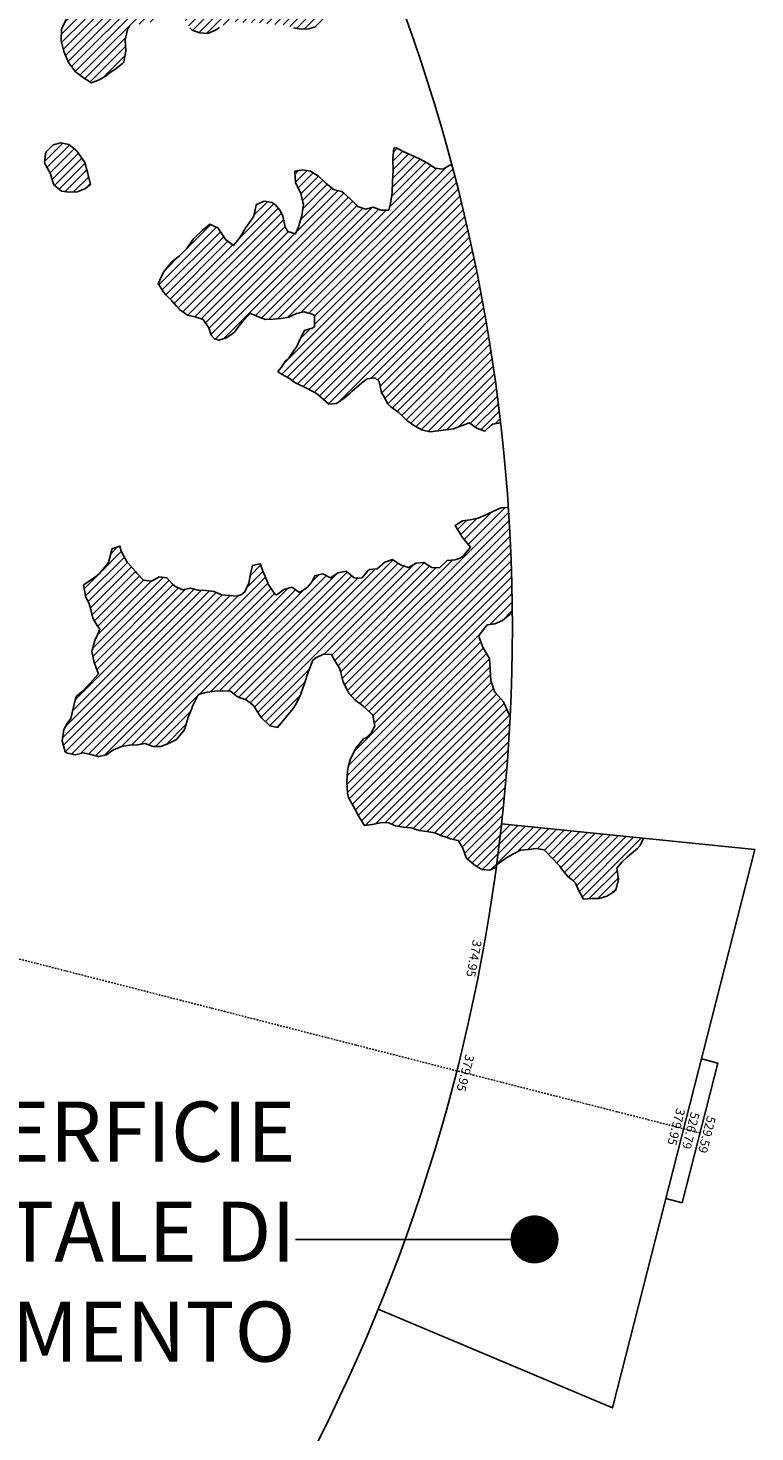
# Model space of a CAD drawing. Extents: x 1538956 to 1571595, y 5042519 to 5072519.
# Drawn here: x 1565540 to 1571595, y 5050818 to 5062512 of the extents above; entities that cross this region are included whole.
import ezdxf
from ezdxf.enums import TextEntityAlignment as Align

# ---------------------------------------------------------------- set-up
doc = ezdxf.new("R2010")
doc.units = 0
doc.header["$LTSCALE"] = 2
doc.header["$MEASUREMENT"] = 0
doc.linetypes.add('TRATTOPUNTO2', pattern=[12.7, 6.35, -3.175, 0, -3.175])
for name, color, linetype in [('374', 1, 'Continuous'), ('379', 1, 'Continuous'), ('avvicinamento', 8, 'Continuous'), ('base_cat_ret_foglio', 71, 'Continuous'), ('esterna_e', 8, 'Continuous'), ('infrastrutture', 7, 'Continuous'), ('inviluppo', 255, 'Continuous')]:
    doc.layers.add(name, color=color, linetype=linetype)
doc.styles.add('PC01', font='ARIAL.TTF')

msp = doc.modelspace()

# ---------------------------------------------------------------- hatches: boundary and pattern name
at = {"layer": '374'}
h = msp.add_hatch(dxfattribs=at)
h.set_pattern_fill('ANSI31', color=256, scale=400, style=0)
h.paths.add_polyline_path([(1565180, 5068125, 0.023941), (1564118, 5069091), (1564112, 5069062), (1564051, 5069006), (1564027, 5068965), (1564001, 5068872), (1563987, 5068854), (1563941, 5068779), (1563924, 5068761), (1563859, 5068702), (1563842, 5068685), (1563795, 5068636), (1563731, 5068596), (1563723, 5068591), (1563667, 5068548), (1563602, 5068532), (1563537, 5068517), (1563514, 5068497), (1563493, 5068404), (1563474, 5068379), (1563450, 5068311), (1563451, 5068218), (1563476, 5068193), (1563541, 5068173), (1563606, 5068167), (1563671, 5068156), (1563735, 5068161), (1563800, 5068145), (1563865, 5068156), (1563907, 5068130), (1563865, 5068118), (1563806, 5068037), (1563802, 5068019), (1563789, 5067944), (1563803, 5067910), (1563848, 5067852), (1563869, 5067760), (1563869, 5067759), (1563870, 5067760), (1563933, 5067821), (1563998, 5067852), (1564018, 5067761), (1564051, 5067669), (1564065, 5067655), (1564130, 5067619), (1564157, 5067577), (1564163, 5067485), (1564169, 5067392), (1564197, 5067355), (1564263, 5067306), (1564273, 5067301), (1564328, 5067268), (1564393, 5067226), (1564432, 5067210), (1564458, 5067183), (1564505, 5067118), (1564525, 5067055), (1564531, 5067026), (1564591, 5066942), (1564598, 5066934), (1564656, 5066853), (1564669, 5066842), (1564673, 5066749), (1564658, 5066661), (1564627, 5066749), (1564592, 5066773), (1564527, 5066783), (1564462, 5066800), (1564391, 5066834), (1564360, 5066931), (1564331, 5066966), (1564266, 5067003), (1564256, 5067023), (1564200, 5067076), (1564157, 5067114), (1564135, 5067141), (1564080, 5067206), (1564069, 5067227), (1564023, 5067298), (1564003, 5067369), (1563964, 5067298), (1563967, 5067205), (1563983, 5067113), (1563941, 5067082), (1563922, 5067112), (1563875, 5067170), (1563860, 5067204), (1563822, 5067296), (1563809, 5067313), (1563750, 5067388), (1563743, 5067394), (1563678, 5067412), (1563646, 5067387), (1563638, 5067294), (1563615, 5067255), (1563550, 5067257), (1563495, 5067293), (1563514, 5067385), (1563483, 5067478), (1563483, 5067478), (1563418, 5067539), (1563388, 5067569), (1563417, 5067639), (1563433, 5067662), (1563475, 5067755), (1563464, 5067848), (1563414, 5067930), (1563401, 5067940), (1563349, 5067959), (1563284, 5067941), (1563280, 5067939), (1563240, 5067846), (1563251, 5067753), (1563221, 5067722), (1563188, 5067660), (1563158, 5067592), (1563138, 5067567), (1563094, 5067511), (1563038, 5067473), (1563054, 5067381), (1563096, 5067289), (1563032, 5067238), (1562967, 5067244), (1562929, 5067287), (1562901, 5067318), (1562836, 5067348), (1562771, 5067363), (1562707, 5067347), (1562642, 5067329), (1562577, 5067283), (1562523, 5067190), (1562514, 5067168), (1562450, 5067105), (1562385, 5067101), (1562368, 5067096), (1562320, 5067076), (1562256, 5067061), (1562191, 5067077), (1562126, 5067061), (1562062, 5067030), (1561997, 5067027), (1561932, 5067034), (1561867, 5067003), (1561862, 5066998), (1561803, 5066925), (1561785, 5066905), (1561778, 5066812), (1561805, 5066775), (1561824, 5066720), (1561805, 5066714), (1561741, 5066696), (1561676, 5066693), (1561611, 5066669), (1561547, 5066632), (1561539, 5066625), (1561483, 5066547), (1561474, 5066532), (1561459, 5066439), (1561485, 5066373), (1561496, 5066347), (1561542, 5066255), (1561551, 5066241), (1561600, 5066162), (1561601, 5066070), (1561553, 5066044), (1561488, 5066033), (1561423, 5066022), (1561358, 5066029), (1561293, 5066048), (1561229, 5066036), (1561164, 5066005), (1561139, 5065973), (1561100, 5065928), (1561035, 5065908), (1560970, 5065926), (1560906, 5065922), (1560841, 5065900), (1560809, 5065877), (1560777, 5065856), (1560712, 5065794), (1560699, 5065783), (1560648, 5065716), (1560622, 5065690), (1560584, 5065614), (1560578, 5065597), (1560540, 5065504), (1560586, 5065452), (1560624, 5065412), (1560651, 5065391), (1560717, 5065359), (1560782, 5065338), (1560846, 5065322), (1560912, 5065283), (1560977, 5065238), (1560989, 5065230), (1561042, 5065196), (1561108, 5065146), (1561113, 5065139), (1561173, 5065079), (1561221, 5065048), (1561239, 5065026), (1561281, 5064956), (1561304, 5064920), (1561356, 5064864), (1561306, 5064791), (1561241, 5064807), (1561176, 5064835), (1561117, 5064861), (1561110, 5064866), (1561045, 5064899), (1560980, 5064925), (1560915, 5064938), (1560850, 5064939), (1560786, 5064933), (1560753, 5064950), (1560720, 5064981), (1560655, 5065028), (1560590, 5065008), (1560525, 5065027), (1560502, 5065041), (1560460, 5065058), (1560395, 5065049), (1560376, 5065039), (1560331, 5065017), (1560266, 5064968), (1560228, 5065038), (1560200, 5065102), (1560174, 5065130), (1560135, 5065142), (1560070, 5065156), (1560005, 5065160), (1559940, 5065169), (1559875, 5065189), (1559810, 5065182), (1559746, 5065178), (1559681, 5065154), (1559668, 5065125), (1559617, 5065062), (1559552, 5065058), (1559487, 5065070), (1559423, 5065041), (1559383, 5065030), (1559358, 5065024), (1559293, 5065005), (1559229, 5064958), (1559215, 5064936), (1559230, 5064843), (1559230, 5064843), (1559273, 5064751), (1559296, 5064717), (1559332, 5064659), (1559362, 5064594), (1559374, 5064567), (1559428, 5064488), (1559436, 5064475), (1559429, 5064422), (1559420, 5064382), (1559365, 5064324), (1559334, 5064289), (1559364, 5064196), (1559366, 5064192), (1559432, 5064108), (1559435, 5064104), (1559497, 5064046), (1559562, 5064028), (1559630, 5064015), (1559693, 5063949), (1559707, 5063922), (1559706, 5063829), (1559759, 5063751), (1559783, 5063737), (1559825, 5063719), (1559890, 5063698), (1559954, 5063700), (1560019, 5063686), (1560042, 5063647), (1560021, 5063572), (1560014, 5063554), (1559979, 5063461), (1560022, 5063405), (1560068, 5063370), (1560087, 5063355), (1560105, 5063370), (1560152, 5063402), (1560216, 5063446), (1560241, 5063464), (1560281, 5063482), (1560346, 5063499), (1560378, 5063465), (1560406, 5063373), (1560412, 5063361), (1560477, 5063327), (1560542, 5063341), (1560607, 5063321), (1560623, 5063282), (1560656, 5063190), (1560673, 5063174), (1560738, 5063191), (1560738, 5063191), (1560802, 5063276), (1560813, 5063284), (1560866, 5063320), (1560931, 5063338), (1560953, 5063286), (1560974, 5063193), (1560998, 5063135), (1561063, 5063117), (1561127, 5063177), (1561143, 5063195), (1561191, 5063250), (1561224, 5063288), (1561255, 5063315), (1561292, 5063289), (1561321, 5063273), (1561386, 5063253), (1561451, 5063256), (1561516, 5063199), (1561451, 5063170), (1561387, 5063124), (1561376, 5063105), (1561360, 5063012), (1561389, 5062969), (1561454, 5062939), (1561497, 5062921), (1561519, 5062910), (1561584, 5062875), (1561630, 5062829), (1561650, 5062804), (1561715, 5062737), (1561729, 5062645), (1561716, 5062622), (1561652, 5062592), (1561587, 5062601), (1561522, 5062634), (1561511, 5062643), (1561456, 5062666), (1561391, 5062676), (1561327, 5062661), (1561262, 5062645), (1561228, 5062640), (1561197, 5062634), (1561138, 5062547), (1561199, 5062484), (1561247, 5062455), (1561264, 5062446), (1561329, 5062402), (1561394, 5062377), (1561459, 5062379), (1561502, 5062365), (1561524, 5062356), (1561590, 5062292), (1561607, 5062273), (1561655, 5062227), (1561693, 5062182), (1561721, 5062120), (1561734, 5062090), (1561745, 5061997), (1561723, 5061928), (1561710, 5061904), (1561659, 5061877), (1561594, 5061860), (1561529, 5061847), (1561465, 5061820), (1561450, 5061809), (1561400, 5061768), (1561356, 5061715), (1561336, 5061696), (1561272, 5061667), (1561207, 5061675), (1561142, 5061686), (1561077, 5061668), (1561012, 5061637), (1560948, 5061619), (1560947, 5061619), (1560911, 5061526), (1560949, 5061515), (1561014, 5061512), (1561078, 5061510), (1561144, 5061464), (1561174, 5061436), (1561170, 5061343), (1561146, 5061290), (1561126, 5061250), (1561078, 5061156), (1561082, 5061146), (1561147, 5061065), (1561148, 5061065), (1561149, 5061065), (1561213, 5061073), (1561277, 5061081), (1561342, 5061100), (1561373, 5061160), (1561389, 5061253), (1561407, 5061344), (1561438, 5061438), (1561468, 5061483), (1561531, 5061538), (1561597, 5061555), (1561654, 5061533), (1561662, 5061519), (1561681, 5061441), (1561695, 5061348), (1561729, 5061300), (1561794, 5061287), (1561859, 5061272), (1561876, 5061258), (1561929, 5061171), (1561936, 5061073), (1561992, 5061016), (1562024, 5060981), (1562032, 5060889), (1561992, 5060798), (1561930, 5060724), (1561875, 5060702), (1561865, 5060700), (1561800, 5060687), (1561736, 5060672), (1561671, 5060642), (1561637, 5060607), (1561607, 5060547), (1561587, 5060514), (1561543, 5060443), (1561530, 5060421), (1561511, 5060396, -0.008993), (1561628, 5060215), (1561675, 5060225), (1561740, 5060228), (1561766, 5060238), (1561805, 5060256), (1561869, 5060319), (1561887, 5060332), (1561933, 5060359), (1561998, 5060372), (1562063, 5060354), (1562128, 5060337), (1562193, 5060387), (1562232, 5060428), (1562257, 5060447), (1562322, 5060470), (1562386, 5060472), (1562424, 5060522), (1562451, 5060551), (1562515, 5060598), (1562580, 5060609), (1562609, 5060617), (1562644, 5060630), (1562709, 5060654), (1562774, 5060676), (1562825, 5060712), (1562773, 5060771), (1562748, 5060803), (1562707, 5060847), (1562642, 5060864), (1562607, 5060895), (1562577, 5060919), (1562526, 5060986), (1562511, 5061006), (1562462, 5061078), (1562445, 5061117), (1562421, 5061170), (1562379, 5061219), (1562341, 5061262), (1562313, 5061312), (1562289, 5061354), (1562247, 5061410), (1562217, 5061446), (1562182, 5061492), (1562151, 5061538), (1562116, 5061589), (1562091, 5061630), (1562050, 5061680), (1561999, 5061722), (1561984, 5061792), (1561979, 5061816), (1562048, 5061868), (1562113, 5061887), (1562178, 5061887), (1562235, 5061909), (1562242, 5061922), (1562285, 5062002), (1562306, 5062033), (1562345, 5062096), (1562370, 5062113), (1562435, 5062154), (1562499, 5062155), (1562564, 5062146), (1562629, 5062131), (1562694, 5062145), (1562759, 5062178), (1562823, 5062193), (1562886, 5062193), (1562888, 5062195), (1562851, 5062286), (1562822, 5062301), (1562757, 5062341), (1562722, 5062377), (1562692, 5062396), (1562626, 5062423), (1562561, 5062432), (1562497, 5062420), (1562432, 5062402), (1562367, 5062417), (1562321, 5062466), (1562333, 5062559), (1562368, 5062648), (1562429, 5062690), (1562494, 5062739), (1562510, 5062745), (1562558, 5062773), (1562599, 5062839), (1562622, 5062880), (1562686, 5062901), (1562752, 5062851), (1562761, 5062841), (1562817, 5062785), (1562882, 5062764), (1562947, 5062805), (1562968, 5062843), (1562970, 5062935), (1562991, 5063028), (1563009, 5063040), (1563041, 5063029), (1563075, 5063016), (1563140, 5062948), (1563148, 5062937), (1563206, 5062856), (1563248, 5062846), (1563271, 5062840), (1563278, 5062846), (1563335, 5062885), (1563383, 5062939), (1563399, 5062954), (1563464, 5062963), (1563484, 5062941), (1563522, 5062848), (1563530, 5062836), (1563559, 5062756), (1563597, 5062692), (1563620, 5062664), (1563662, 5062635), (1563727, 5062624), (1563792, 5062604), (1563857, 5062614), (1563891, 5062667), (1563921, 5062729), (1563937, 5062760), (1563956, 5062853), (1563930, 5062945), (1563932, 5063038), (1563982, 5063072), (1564015, 5063039), (1564048, 5063006), (1564113, 5062961), (1564128, 5062947), (1564179, 5062860), (1564182, 5062855), (1564235, 5062763), (1564245, 5062743), (1564293, 5062671), (1564311, 5062658), (1564375, 5062669), (1564385, 5062672), (1564440, 5062693), (1564504, 5062748), (1564519, 5062766), (1564539, 5062859), (1564562, 5062952), (1564567, 5062960), (1564603, 5063045), (1564631, 5063083), (1564696, 5063063), (1564736, 5063046), (1564761, 5063026), (1564826, 5063023), (1564891, 5063028), (1564956, 5062967), (1565021, 5062965), (1565033, 5062957), (1565042, 5062864), (1565022, 5062823), (1565007, 5062771), (1564990, 5062678), (1564960, 5062595), (1564957, 5062585), (1564896, 5062512), (1564871, 5062492), (1564832, 5062463), (1564767, 5062411), (1564756, 5062398), (1564707, 5062305), (1564769, 5062261), (1564834, 5062248), (1564899, 5062240), (1564950, 5062215), (1564964, 5062207), (1565029, 5062169), (1565094, 5062167), (1565159, 5062214), (1565163, 5062217), (1565223, 5062255), (1565276, 5062311), (1565287, 5062324), (1565359, 5062405), (1565392, 5062497), (1565415, 5062540), (1565453, 5062591), (1565479, 5062632), (1565500, 5062684), (1565487, 5062776), (1565476, 5062838), (1565470, 5062873), (1565541, 5062903), (1565605, 5062926), (1565639, 5062963), (1565669, 5063009), (1565701, 5063056), (1565733, 5063085), (1565798, 5063140), (1565818, 5063057), (1565859, 5062965), (1565864, 5062954), (1565930, 5062881), (1565943, 5062873), (1565963, 5062781), (1565932, 5062731), (1565910, 5062688), (1565868, 5062608), (1565863, 5062595), (1565819, 5062502), (1565815, 5062409), (1565837, 5062317), (1565872, 5062238), (1565878, 5062225), (1565938, 5062144), (1565954, 5062133), (1566003, 5062098), (1566068, 5062056), (1566133, 5062080), (1566198, 5062120), (1566216, 5062136), (1566262, 5062167), (1566326, 5062218), (1566339, 5062229), (1566355, 5062322), (1566349, 5062415), (1566372, 5062508), (1566388, 5062526), (1566453, 5062543), (1566517, 5062547), (1566582, 5062573), (1566616, 5062603), (1566646, 5062627), (1566711, 5062667), (1566776, 5062669), (1566828, 5062605), (1566841, 5062584), (1566887, 5062513), (1566907, 5062494), (1566972, 5062473), (1567037, 5062468), (1567102, 5062494), (1567134, 5062516), (1567166, 5062536), (1567231, 5062567), (1567296, 5062562), (1567361, 5062556), (1567425, 5062560), (1567490, 5062555), (1567555, 5062542), (1567620, 5062541), (1567685, 5062538), (1567730, 5062522), (1567750, 5062514), (1567815, 5062502), (1567880, 5062505), (1567945, 5062526), (1568009, 5062561), (1568068, 5062619), (1568073, 5062624), (1568138, 5062675), (1568191, 5062712), (1568202, 5062724), (1568266, 5062795), (1568275, 5062806), (1568266, 5062848), (1568250, 5062898), (1568200, 5062952), (1568144, 5062990), (1568134, 5062995), (1568069, 5063037), (1568002, 5063080), (1567938, 5063137), (1567892, 5063172), (1567873, 5063190), (1567807, 5063253), (1567799, 5063264), (1567741, 5063352), (1567738, 5063356), (1567697, 5063448), (1567740, 5063497), (1567805, 5063461), (1567819, 5063449), (1567870, 5063409), (1567935, 5063380), (1568001, 5063358), (1568066, 5063350), (1568130, 5063355), (1568196, 5063313), (1568261, 5063293), (1568334, 5063272), (1568391, 5063245), (1568446, 5063224, 0.09912)])
h.paths.add_polyline_path([(1561402, 5064772), (1561371, 5064758), (1561345, 5064771), (1561370, 5064807)], flags=16)
h.paths.add_polyline_path([(1563930, 5068179), (1563919, 5068223), (1563929, 5068228), (1563937, 5068223)], flags=16)
h = msp.add_hatch(dxfattribs=at)
h.set_pattern_fill('ANSI31', color=256, scale=400, style=0)
h.paths.add_polyline_path([(1565944, 5061491), (1565879, 5061542), (1565814, 5061555), (1565750, 5061540), (1565690, 5061482), (1565685, 5061464), (1565676, 5061389), (1565686, 5061373), (1565726, 5061297), (1565753, 5061211), (1565756, 5061205), (1565819, 5061153), (1565883, 5061146), (1565948, 5061148), (1566013, 5061174), (1566060, 5061208), (1566039, 5061300), (1566014, 5061393)])
h = msp.add_hatch(dxfattribs=at)
h.set_pattern_fill('ANSI31', color=256, scale=400, style=0)
h.paths.add_polyline_path([(1569069, 5061379), (1569060, 5061374), (1568996, 5061338), (1568931, 5061345), (1568866, 5061386), (1568801, 5061423), (1568800, 5061423), (1568735, 5061453), (1568670, 5061482), (1568612, 5061513), (1568605, 5061517), (1568588, 5061513), (1568578, 5061420), (1568581, 5061328), (1568575, 5061235), (1568574, 5061143), (1568560, 5061050), (1568545, 5060995), (1568481, 5060995), (1568415, 5061020), (1568351, 5061004), (1568286, 5061026), (1568264, 5061047), (1568220, 5061093), (1568171, 5061138), (1568154, 5061150), (1568089, 5061164), (1568024, 5061218), (1568013, 5061229), (1567958, 5061278), (1567893, 5061320), (1567893, 5061320), (1567828, 5061331), (1567763, 5061319), (1567763, 5061319), (1567768, 5061226), (1567812, 5061134), (1567833, 5061042), (1567831, 5061027), (1567820, 5060949), (1567793, 5060856), (1567769, 5060798), (1567704, 5060818), (1567683, 5060855), (1567663, 5060947), (1567637, 5060994), (1567600, 5061039), (1567571, 5061058), (1567506, 5061071), (1567442, 5061043), (1567439, 5061038), (1567422, 5060945), (1567379, 5060884), (1567355, 5060851), (1567315, 5060785), (1567299, 5060758), (1567251, 5060701), (1567185, 5060751), (1567120, 5060849), (1567120, 5060849), (1567054, 5060880), (1567017, 5060848), (1566990, 5060826), (1566926, 5060766), (1566915, 5060754), (1566853, 5060665), (1566798, 5060613), (1566740, 5060567), (1566733, 5060559), (1566669, 5060478), (1566666, 5060474), (1566625, 5060381), (1566671, 5060310), (1566687, 5060289), (1566737, 5060241), (1566777, 5060197), (1566802, 5060168), (1566868, 5060120), (1566933, 5060106), (1566998, 5060085), (1567047, 5060015), (1567064, 5059955), (1567094, 5059923), (1567130, 5059913), (1567165, 5059923), (1567194, 5059933), (1567259, 5059980), (1567287, 5060017), (1567323, 5060063), (1567368, 5060111), (1567387, 5060137), (1567445, 5060112), (1567452, 5060109), (1567517, 5060084), (1567582, 5060087), (1567647, 5060092), (1567712, 5060103), (1567735, 5060115), (1567776, 5060134), (1567841, 5060148), (1567906, 5060129), (1567925, 5060117), (1567926, 5060024), (1567907, 5060013), (1567843, 5059993), (1567809, 5059930), (1567779, 5059860), (1567762, 5059837), (1567715, 5059769), (1567686, 5059744), (1567651, 5059688), (1567621, 5059651), (1567652, 5059630), (1567717, 5059593), (1567763, 5059559), (1567783, 5059549), (1567848, 5059519), (1567913, 5059485), (1567944, 5059469), (1567978, 5059438), (1568044, 5059380), (1568109, 5059386), (1568173, 5059430), (1568223, 5059472), (1568238, 5059484), (1568302, 5059539), (1568331, 5059566), (1568366, 5059590), (1568431, 5059598), (1568466, 5059567), (1568483, 5059475), (1568498, 5059453), (1568536, 5059383), (1568563, 5059357), (1568629, 5059309), (1568649, 5059291), (1568695, 5059243), (1568760, 5059200), (1568825, 5059163), (1568890, 5059148), (1568955, 5059156), (1569020, 5059166), (1569085, 5059174), (1569149, 5059200), (1569163, 5059204), (1569214, 5059225), (1569243, 5059205), (1569279, 5059179), (1569345, 5059154), (1569406, 5059213), (1569477, 5059224, 0.036597)])
h = msp.add_hatch(dxfattribs=at)
h.set_pattern_fill('ANSI31', color=256, scale=400, style=0)
h.paths.add_polyline_path([(1567911, 5057246), (1567937, 5057266), (1568002, 5057297), (1568067, 5057294), (1568093, 5057248), (1568133, 5057180), (1568143, 5057156), (1568164, 5057064), (1568200, 5056994), (1568213, 5056972), (1568266, 5056915), (1568312, 5056880), (1568331, 5056864), (1568397, 5056802), (1568412, 5056789), (1568428, 5056696), (1568399, 5056642), (1568358, 5056603), (1568334, 5056591), (1568270, 5056514), (1568267, 5056509), (1568223, 5056416), (1568207, 5056355), (1568200, 5056323), (1568194, 5056231), (1568200, 5056138), (1568210, 5056103), (1568239, 5056046), (1568276, 5055984), (1568289, 5055954), (1568342, 5055869), (1568407, 5055878), (1568472, 5055892), (1568537, 5055895), (1568602, 5055868), (1568622, 5055865), (1568667, 5055855), (1568732, 5055850), (1568797, 5055828), (1568862, 5055821), (1568927, 5055809), (1568992, 5055781), (1569007, 5055777), (1569058, 5055760), (1569123, 5055745), (1569159, 5055686), (1569189, 5055604), (1569195, 5055594), (1569255, 5055541), (1569320, 5055502), (1569385, 5055497), (1569397, 5055503), (1569440, 5055522, 0.021121), (1569556, 5056783), (1569544, 5056801), (1569504, 5056893), (1569500, 5056899), (1569427, 5056982), (1569396, 5057077), (1569390, 5057170), (1569384, 5057262), (1569365, 5057291), (1569327, 5057354), (1569296, 5057446), (1569299, 5057455), (1569363, 5057540), (1569427, 5057550), (1569492, 5057577), (1569559, 5057633), (1569573, 5057640, 0.014666), (1569540, 5058519), (1569482, 5058515), (1569417, 5058489), (1569361, 5058461), (1569288, 5058430), (1569223, 5058417), (1569158, 5058408), (1569097, 5058370), (1569161, 5058267), (1569225, 5058187), (1569161, 5058111), (1569132, 5058093), (1569097, 5058083), (1569032, 5058076), (1568968, 5058017), (1568903, 5058018), (1568837, 5058061), (1568773, 5058055), (1568708, 5058018), (1568643, 5058040), (1568577, 5058085), (1568513, 5058064), (1568448, 5058008), (1568384, 5058002), (1568370, 5057992), (1568319, 5057931), (1568255, 5057934), (1568189, 5057988), (1568124, 5057975), (1568060, 5057934), (1567994, 5057966), (1567930, 5057950), (1567901, 5057894), (1567866, 5057852), (1567801, 5057810), (1567736, 5057856), (1567671, 5057836), (1567622, 5057799), (1567602, 5057788), (1567541, 5057879), (1567537, 5057890), (1567497, 5057982), (1567474, 5058049), (1567409, 5058036), (1567397, 5057981), (1567379, 5057889), (1567347, 5057816), (1567317, 5057795), (1567282, 5057780), (1567217, 5057786), (1567152, 5057791), (1567146, 5057793), (1567087, 5057819), (1567022, 5057828), (1566957, 5057831), (1566892, 5057846), (1566827, 5057833), (1566762, 5057864), (1566741, 5057882), (1566696, 5057933), (1566631, 5057942), (1566567, 5057905), (1566502, 5057912), (1566445, 5057971), (1566436, 5057985), (1566371, 5058059), (1566366, 5058063), (1566315, 5058155), (1566304, 5058197), (1566239, 5058174), (1566236, 5058154), (1566211, 5058061), (1566176, 5058019), (1566136, 5057968), (1566112, 5057948), (1566048, 5057906), (1566002, 5057874), (1566019, 5057781), (1566050, 5057715), (1566058, 5057689), (1566080, 5057597), (1566116, 5057537), (1566137, 5057505), (1566117, 5057459), (1566097, 5057412), (1566071, 5057319), (1566090, 5057227), (1566121, 5057148), (1566126, 5057134), (1566057, 5057054), (1566044, 5057041), (1565992, 5056986), (1565944, 5056947), (1565928, 5056895), (1565919, 5056854), (1565897, 5056762), (1565865, 5056718), (1565839, 5056668), (1565825, 5056576), (1565849, 5056483), (1565868, 5056472), (1565933, 5056458), (1565998, 5056474), (1566063, 5056460), (1566128, 5056444), (1566193, 5056459), (1566229, 5056487), (1566257, 5056502), (1566322, 5056528), (1566387, 5056539), (1566452, 5056542), (1566516, 5056552), (1566582, 5056529), (1566647, 5056527), (1566711, 5056554), (1566776, 5056585), (1566776, 5056586), (1566840, 5056663), (1566846, 5056679), (1566874, 5056772), (1566903, 5056843), (1566911, 5056865), (1566961, 5056963), (1567031, 5056980), (1567096, 5056990), (1567161, 5056991), (1567226, 5056988), (1567259, 5056961), (1567291, 5056938), (1567357, 5056916), (1567419, 5056868), (1567476, 5056778), (1567488, 5056765), (1567554, 5056701), (1567618, 5056687), (1567619, 5056687), (1567619, 5056687), (1567683, 5056765), (1567695, 5056781), (1567747, 5056845), (1567769, 5056874), (1567811, 5056962), (1567813, 5056967), (1567846, 5057060), (1567874, 5057146), (1567876, 5057153)])
at = {"layer": '379'}
h = msp.add_hatch(dxfattribs=at)
h.set_pattern_fill('ANSI31', color=256, scale=400, style=0)
h.paths.add_polyline_path([(1569773, 5055677), (1569838, 5055668), (1569903, 5055601), (1569904, 5055601), (1569969, 5055532), (1569984, 5055510), (1570035, 5055444), (1570073, 5055418), (1570101, 5055389), (1570129, 5055326), (1570167, 5055257), (1570232, 5055262), (1570297, 5055262), (1570362, 5055280), (1570426, 5055321), (1570437, 5055330), (1570458, 5055422), (1570443, 5055515), (1570489, 5055567), (1570532, 5055608), (1570553, 5055624), (1570617, 5055677), (1570638, 5055702), (1570666, 5055763), (1570367, 5055794), (1570365, 5055793), (1570330, 5055789), (1570298, 5055779), (1570268, 5055775), (1570242, 5055772), (1570225, 5055770), (1570228, 5055808), (1569484, 5055883, -0.005677), (1569443, 5055545), (1569450, 5055548), (1569514, 5055593), (1569521, 5055597), (1569579, 5055630), (1569643, 5055664), (1569708, 5055669)])
h.paths.add_polyline_path([(1570228, 5055808), (1570225, 5055770), (1570242, 5055772), (1570268, 5055775), (1570298, 5055779), (1570330, 5055789), (1570365, 5055793), (1570367, 5055794)], flags=16)

# ---------------------------------------------------------------- linework, layer by layer
at = {"layer": '374'}
for points in [[(1565863, 5062595), (1565819, 5062502), (1565815, 5062409), (1565837, 5062317), (1565872, 5062238), (1565878, 5062225), (1565938, 5062144), (1565954, 5062133), (1566003, 5062098), (1566068, 5062056), (1566133, 5062080), (1566198, 5062120), (1566216, 5062136), (1566262, 5062167), (1566326, 5062218), (1566339, 5062229), (1566355, 5062322), (1566349, 5062415), (1566372, 5062508), (1566388, 5062526)], [(1566887, 5062513), (1566907, 5062494), (1566972, 5062473), (1567037, 5062468), (1567102, 5062494), (1567134, 5062516)], [(1567750, 5062514), (1567815, 5062502), (1567880, 5062505), (1567939, 5062525)], [(1565750, 5061540), (1565814, 5061555), (1565879, 5061542), (1565945, 5061490), (1565948, 5061485), (1566011, 5061398), (1566014, 5061393), (1566039, 5061300), (1566060, 5061208), (1566013, 5061174), (1565948, 5061148), (1565883, 5061146), (1565819, 5061153), (1565756, 5061205), (1565753, 5061211), (1565726, 5061297), (1565686, 5061373), (1565676, 5061389), (1565685, 5061464), (1565690, 5061482), (1565750, 5061540)], [(1569069, 5061379), (1569060, 5061374), (1568996, 5061338), (1568931, 5061345), (1568866, 5061386), (1568801, 5061423), (1568800, 5061423), (1568735, 5061453), (1568670, 5061482), (1568612, 5061513), (1568605, 5061517), (1568588, 5061513), (1568578, 5061420), (1568581, 5061328), (1568575, 5061235), (1568574, 5061143), (1568560, 5061050), (1568545, 5060995), (1568481, 5060995), (1568415, 5061020), (1568351, 5061004), (1568286, 5061026), (1568264, 5061047), (1568220, 5061093), (1568171, 5061138), (1568154, 5061150), (1568089, 5061164), (1568024, 5061218), (1568013, 5061229), (1567958, 5061278), (1567893, 5061320), (1567893, 5061320), (1567828, 5061331), (1567763, 5061319), (1567763, 5061319), (1567763, 5061314), (1567768, 5061226), (1567812, 5061134), (1567831, 5061052), (1567833, 5061042), (1567831, 5061027), (1567820, 5060949), (1567793, 5060856), (1567769, 5060798), (1567704, 5060818), (1567683, 5060855), (1567663, 5060947), (1567637, 5060994), (1567600, 5061039), (1567571, 5061058), (1567506, 5061071), (1567442, 5061043), (1567439, 5061038), (1567422, 5060945), (1567379, 5060884), (1567355, 5060851), (1567315, 5060785), (1567299, 5060758), (1567251, 5060701), (1567185, 5060750), (1567181, 5060757), (1567120, 5060849), (1567120, 5060849), (1567054, 5060880), (1567017, 5060848), (1566990, 5060826), (1566926, 5060766), (1566915, 5060754), (1566862, 5060677), (1566849, 5060661), (1566798, 5060613), (1566740, 5060567), (1566733, 5060559), (1566669, 5060478), (1566666, 5060474), (1566625, 5060381), (1566671, 5060310), (1566687, 5060289), (1566737, 5060241), (1566777, 5060197), (1566802, 5060168), (1566868, 5060120), (1566932, 5060106), (1566933, 5060106), (1566998, 5060085), (1567047, 5060015), (1567064, 5059955), (1567094, 5059923), (1567130, 5059913), (1567165, 5059923), (1567194, 5059933), (1567259, 5059980), (1567287, 5060017), (1567323, 5060063), (1567368, 5060111), (1567387, 5060137), (1567445, 5060112), (1567452, 5060109), (1567517, 5060084), (1567582, 5060087), (1567647, 5060092), (1567712, 5060103), (1567735, 5060115), (1567776, 5060134), (1567841, 5060148), (1567906, 5060129), (1567925, 5060117), (1567926, 5060024), (1567907, 5060013), (1567843, 5059993), (1567809, 5059930), (1567779, 5059860), (1567762, 5059837), (1567715, 5059769), (1567686, 5059744), (1567651, 5059688), (1567621, 5059651), (1567652, 5059630), (1567717, 5059593), (1567763, 5059559), (1567783, 5059549), (1567848, 5059519), (1567913, 5059485), (1567944, 5059469), (1567978, 5059438), (1568044, 5059380), (1568109, 5059386), (1568173, 5059430), (1568223, 5059472), (1568238, 5059484), (1568302, 5059539), (1568331, 5059566), (1568366, 5059590), (1568431, 5059598), (1568466, 5059567), (1568483, 5059475), (1568498, 5059453), (1568536, 5059383), (1568563, 5059357), (1568629, 5059309), (1568649, 5059291), (1568695, 5059243), (1568760, 5059200), (1568760, 5059200), (1568825, 5059163), (1568890, 5059148), (1568955, 5059156), (1569020, 5059166), (1569085, 5059174), (1569149, 5059200), (1569163, 5059204), (1569214, 5059225), (1569243, 5059205), (1569279, 5059179), (1569345, 5059154), (1569400, 5059207), (1569409, 5059213), (1569474, 5059224), (1569477, 5059220)], [(1569540, 5058519), (1569482, 5058515), (1569417, 5058489), (1569371, 5058466), (1569352, 5058457), (1569288, 5058430), (1569223, 5058417), (1569158, 5058408), (1569097, 5058370), (1569154, 5058278), (1569160, 5058268), (1569225, 5058187), (1569161, 5058111), (1569132, 5058093), (1569097, 5058083), (1569032, 5058076), (1568968, 5058017), (1568903, 5058018), (1568837, 5058061), (1568773, 5058055), (1568708, 5058018), (1568643, 5058040), (1568577, 5058085), (1568513, 5058064), (1568448, 5058008), (1568384, 5058002), (1568370, 5057992), (1568319, 5057931), (1568255, 5057934), (1568189, 5057988), (1568124, 5057975), (1568060, 5057934), (1567994, 5057966), (1567930, 5057950), (1567901, 5057894), (1567866, 5057852), (1567801, 5057810), (1567736, 5057856), (1567671, 5057836), (1567622, 5057799), (1567607, 5057791), (1567596, 5057798), (1567541, 5057879), (1567537, 5057890), (1567497, 5057982), (1567474, 5058049), (1567409, 5058036), (1567397, 5057981), (1567379, 5057889), (1567347, 5057816), (1567317, 5057795), (1567282, 5057780), (1567217, 5057786), (1567152, 5057791), (1567146, 5057793), (1567087, 5057819), (1567022, 5057828), (1566957, 5057831), (1566892, 5057846), (1566827, 5057833), (1566762, 5057864), (1566741, 5057882), (1566696, 5057933), (1566631, 5057942), (1566567, 5057905), (1566502, 5057912), (1566445, 5057971), (1566436, 5057985), (1566371, 5058059), (1566366, 5058063), (1566315, 5058155), (1566304, 5058197), (1566239, 5058174), (1566236, 5058154), (1566211, 5058061), (1566176, 5058019), (1566136, 5057968), (1566112, 5057948), (1566048, 5057906), (1566002, 5057874), (1566019, 5057781), (1566050, 5057715), (1566058, 5057689), (1566080, 5057597), (1566116, 5057537), (1566137, 5057505), (1566117, 5057459), (1566097, 5057412), (1566071, 5057319), (1566090, 5057227), (1566121, 5057148), (1566126, 5057134), (1566121, 5057127), (1566057, 5057054), (1566044, 5057041), (1565992, 5056986), (1565944, 5056947), (1565928, 5056895), (1565919, 5056854), (1565897, 5056762), (1565865, 5056718), (1565839, 5056668), (1565825, 5056576), (1565849, 5056483), (1565868, 5056472), (1565933, 5056458), (1565998, 5056474), (1566063, 5056460), (1566128, 5056444), (1566193, 5056459), (1566229, 5056487), (1566257, 5056502), (1566322, 5056528), (1566387, 5056539), (1566452, 5056542), (1566516, 5056552), (1566582, 5056529), (1566647, 5056527), (1566711, 5056554), (1566776, 5056585), (1566776, 5056586), (1566840, 5056663), (1566846, 5056679), (1566874, 5056772), (1566903, 5056843), (1566911, 5056865), (1566958, 5056958), (1566967, 5056964), (1567031, 5056980), (1567096, 5056990), (1567161, 5056991), (1567226, 5056988), (1567259, 5056961), (1567291, 5056938), (1567357, 5056916), (1567417, 5056870), (1567422, 5056864), (1567476, 5056778), (1567488, 5056765), (1567554, 5056701), (1567618, 5056687), (1567619, 5056687), (1567619, 5056687), (1567683, 5056765), (1567695, 5056781), (1567747, 5056845), (1567769, 5056874), (1567811, 5056962), (1567813, 5056967), (1567846, 5057060), (1567874, 5057146), (1567876, 5057153), (1567911, 5057246), (1567937, 5057266), (1568002, 5057297), (1568067, 5057294), (1568093, 5057248), (1568133, 5057180), (1568143, 5057156), (1568164, 5057064), (1568200, 5056994), (1568213, 5056972), (1568266, 5056915), (1568312, 5056880), (1568331, 5056864), (1568397, 5056802), (1568412, 5056789), (1568428, 5056696), (1568399, 5056642), (1568358, 5056603), (1568334, 5056591), (1568270, 5056514), (1568267, 5056509), (1568223, 5056416), (1568207, 5056355), (1568200, 5056323), (1568194, 5056231), (1568200, 5056138), (1568210, 5056103), (1568239, 5056046), (1568276, 5055984), (1568289, 5055954), (1568342, 5055869), (1568407, 5055878), (1568472, 5055892), (1568537, 5055895), (1568602, 5055868), (1568622, 5055865), (1568667, 5055855), (1568732, 5055850), (1568797, 5055828), (1568862, 5055821), (1568927, 5055809), (1568992, 5055781), (1569007, 5055777), (1569058, 5055760), (1569123, 5055745), (1569159, 5055686), (1569189, 5055604), (1569195, 5055594), (1569255, 5055541), (1569320, 5055502), (1569320, 5055502), (1569385, 5055497), (1569397, 5055503), (1569440, 5055522)], [(1569556, 5056783), (1569544, 5056801), (1569504, 5056893), (1569500, 5056899), (1569434, 5056974), (1569426, 5056985), (1569396, 5057077), (1569390, 5057170), (1569384, 5057262), (1569365, 5057291), (1569327, 5057354), (1569299, 5057437), (1569296, 5057447), (1569299, 5057455), (1569363, 5057540), (1569363, 5057540), (1569427, 5057550), (1569492, 5057577), (1569556, 5057631), (1569561, 5057635), (1569573, 5057640)]]:
    msp.add_lwpolyline(points, dxfattribs=at)
at = {"layer": '379'}
msp.add_lwpolyline([(1569443, 5055545), (1569450, 5055548), (1569514, 5055593), (1569521, 5055597), (1569579, 5055630), (1569643, 5055664), (1569708, 5055669), (1569773, 5055677), (1569838, 5055668), (1569903, 5055601), (1569904, 5055601), (1569969, 5055532), (1569984, 5055510), (1570035, 5055444), (1570073, 5055418), (1570101, 5055389), (1570129, 5055326), (1570167, 5055257), (1570232, 5055262), (1570297, 5055262), (1570362, 5055280), (1570426, 5055321), (1570437, 5055330), (1570458, 5055422), (1570443, 5055515), (1570489, 5055567), (1570532, 5055608), (1570553, 5055624), (1570617, 5055677), (1570638, 5055702), (1570666, 5055763)], dxfattribs=at)
at = {"layer": 'base_cat_ret_foglio', "color": 7}
msp.add_line((1567767, 5052422), (1569759, 5052422), dxfattribs=at)
msp.add_line((1567767, 5052422), (1569759, 5052422), dxfattribs=at)
at = {"layer": 'base_cat_ret_foglio', "color": 7, "const_width": 200}
msp.add_lwpolyline([(1569659, 5052422, 1), (1569859, 5052422, 1)], format="xyb", close=True, dxfattribs=at)
msp.add_lwpolyline([(1569659, 5052422, 1), (1569859, 5052422, 1)], format="xyb", close=True, dxfattribs=at)
at = {"layer": 'infrastrutture', "color": 8, "linetype": 'TRATTOPUNTO2'}
msp.add_line((1539105, 5061492), (1571136, 5053309), dxfattribs=at)
at = {"layer": 'inviluppo'}
for p, q in [((1571285, 5053890), (1570988, 5052727)), ((1571149, 5053925), (1571285, 5053890)), ((1570988, 5052727), (1570852, 5052762))]:
    msp.add_line(p, q, dxfattribs=at)
msp.add_lwpolyline([(1554574, 5042519, 0.198912), (1565180, 5046912, 0.198912), (1569574, 5057519, 0.198912), (1565180, 5068125, 0.198912), (1554574, 5072519, 0.198912), (1543967, 5068125, 0.198912), (1539574, 5057519, 0.198912), (1543967, 5046912, 0.198912)], format="xyb", close=True, dxfattribs=at).dxf.unprotected_set("ltscale", 0)
msp.add_lwpolyline([(1569484, 5055883), (1571595, 5055669), (1570407, 5051018), (1568457, 5051840)], dxfattribs=at).dxf.unprotected_set("ltscale", 0)

# ---------------------------------------------------------------- texts
at = {"layer": 'avvicinamento', "style": 'PC01'}
for s, p in [('379.95', (1569124, 5053823)), ('526.79', (1571001, 5053343)), ('529.59', (1571136, 5053309))]:
    msp.add_text(s, height=75, rotation=255.6684, dxfattribs=at).set_placement(p, align=Align.BOTTOM_CENTER)
msp.add_text('379.95', height=75, rotation=255.6684, dxfattribs=at).set_placement((1570976, 5053350), align=Align.TOP_CENTER)
at = {"layer": 'base_cat_ret_foglio', "color": 7, "insert": (1567767, 5052422), "char_height": 500, "width": 12089.51, "attachment_point": 6, "style": 'PC01'}
msp.add_mtext('SUPERFICIE\\PORIZZONTALE DI\\PAVVICINAMENTO', dxfattribs=at)
msp.add_mtext('SUPERFICIE\\PORIZZONTALE DI\\PAVVICINAMENTO', dxfattribs=at)
at = {"layer": 'esterna_e', "insert": (1569291, 5054754), "char_height": 75, "width": 250, "attachment_point": 2, "rotation": 259.3596, "style": 'PC01'}
msp.add_mtext('37{\\fArial|b0|i0|c238|p34;4.}95', dxfattribs=at)

doc.saveas('drawing.dxf')
